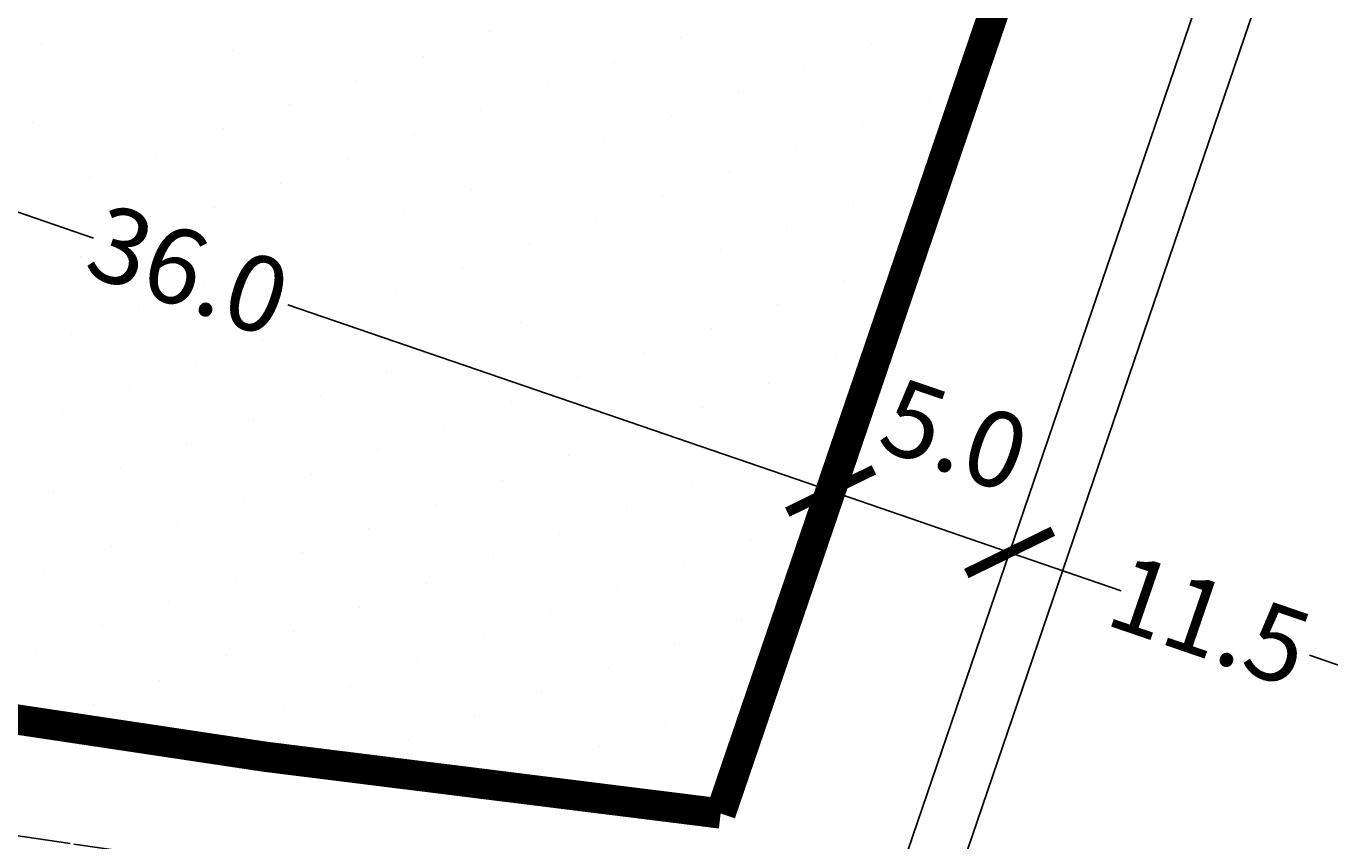
# Model space of a CAD drawing. Extents: x 336088 to 337211, y 5744830 to 5745711.
# Drawn here: x 336398 to 336432, y 5745485 to 5745506 of the extents above; entities that cross this region are included whole.
import ezdxf

# ---------------------------------------------------------------- set-up
doc = ezdxf.new("R2010")
doc.units = 0
doc.linetypes.add('ABGRENZUNG', pattern=[4, 2, 0, 2])
doc.linetypes.add('BAUGRENZE_SO', pattern=[10.8, 3.5, -1, 3.5, -1, 0.8, -1])
doc.layers.get('0').update_dxf_attribs({"linetype": 'CONTINUOUS'})
doc.layers.get('DEFPOINTS').update_dxf_attribs({"linetype": 'CONTINUOUS'})
for name, color, linetype in [('2_BAUGRENZEN', 7, 'BAUGRENZE_SO'), ('2_BEMAßUNG', 7, 'CONTINUOUS'), ('2_NUTZUNGSARTENGRENZE', 7, 'ABGRENZUNG'), ('2_STRAßEN_UMRING', 7, 'CONTINUOUS'), ('2_STRAßENBEGRENZUNGSLINIE', 7, 'CONTINUOUS'), ('2_WOHNFLAECHE', 7, 'CONTINUOUS'), ('2_WOHNFLAECHE_UMGRENZUNG', 7, 'CONTINUOUS'), ('K_FLURSTUECK', 250, 'CONTINUOUS')]:
    doc.layers.add(name, color=color, linetype=linetype)
doc.dimstyles.get("Standard").update_dxf_attribs({"dimtxt": 0.18, "dimasz": 0.18, "dimexe": 0.18, "dimexo": 0.0625, "dimgap": 0.09, "dimtad": 0, "dimtih": 1, "dimtoh": 1, "dimzin": 0, "dimcen": 0.09, "dimazin": 3, "dimtfac": 1, "dimtofl": 0, "dimtmove": 0, "dimatfit": 3})

# ---------------------------------------------------------------- blocks, each defined once
blk = doc.blocks.new('*X391')
at = {"color": 0}
for p, q in [((336410.137, 5745506.083), (336410.137, 5745506.083)), ((336415.184, 5745505.924), (336415.184, 5745505.924)), ((336398.283, 5745505.759), (336398.283, 5745505.759)), ((336403.329, 5745505.6), (336403.329, 5745505.6)), ((336420.23, 5745505.765), (336420.23, 5745505.765)), ((336408.375, 5745505.441), (336408.375, 5745505.441)), ((336413.422, 5745505.283), (336413.422, 5745505.283)), ((336401.567, 5745504.959), (336401.567, 5745504.959)), ((336418.468, 5745505.124), (336418.468, 5745505.124)), ((336406.614, 5745504.8), (336406.614, 5745504.8)), ((336411.66, 5745504.641), (336411.66, 5745504.641)), ((336399.806, 5745504.317), (336399.806, 5745504.317)), ((336404.852, 5745504.159), (336404.852, 5745504.159)), ((336416.706, 5745504.483), (336416.706, 5745504.483)), ((336421.752, 5745504.324), (336421.752, 5745504.324)), ((336409.898, 5745504), (336409.898, 5745504)), ((336414.944, 5745503.841), (336414.944, 5745503.841)), ((336398.044, 5745503.676), (336398.044, 5745503.676)), ((336403.09, 5745503.517), (336403.09, 5745503.517)), ((336419.99, 5745503.683), (336419.99, 5745503.683)), ((336408.136, 5745503.359), (336408.136, 5745503.359)), ((336413.182, 5745503.2), (336413.182, 5745503.2)), ((336401.328, 5745502.876), (336401.328, 5745502.876)), ((336418.228, 5745503.041), (336418.228, 5745503.041)), ((336406.374, 5745502.717), (336406.374, 5745502.717)), ((336411.42, 5745502.559), (336411.42, 5745502.559)), ((336399.566, 5745502.235), (336399.566, 5745502.235)), ((336416.466, 5745502.4), (336416.466, 5745502.4)), ((336421.512, 5745502.241), (336421.512, 5745502.241)), ((336404.612, 5745502.076), (336404.612, 5745502.076)), ((336409.658, 5745501.917), (336409.658, 5745501.917)), ((336414.704, 5745501.759), (336414.704, 5745501.759)), ((336402.85, 5745501.435), (336402.85, 5745501.435)), ((336419.75, 5745501.6), (336419.75, 5745501.6)), ((336407.896, 5745501.276), (336407.896, 5745501.276)), ((336412.942, 5745501.117), (336412.942, 5745501.117)), ((336401.088, 5745500.794), (336401.088, 5745500.794)), ((336417.988, 5745500.959), (336417.988, 5745500.959)), ((336406.134, 5745500.635), (336406.134, 5745500.635)), ((336411.18, 5745500.476), (336411.18, 5745500.476)), ((336399.326, 5745500.152), (336399.326, 5745500.152)), ((336416.226, 5745500.317), (336416.226, 5745500.317)), ((336404.372, 5745499.994), (336404.372, 5745499.994)), ((336409.418, 5745499.835), (336409.418, 5745499.835)), ((336414.464, 5745499.676), (336414.464, 5745499.676)), ((336402.61, 5745499.352), (336402.61, 5745499.352)), ((336419.511, 5745499.517), (336419.511, 5745499.517)), ((336407.656, 5745499.194), (336407.656, 5745499.194)), ((336412.703, 5745499.035), (336412.703, 5745499.035)), ((336400.848, 5745498.711), (336400.848, 5745498.711)), ((336417.749, 5745498.876), (336417.749, 5745498.876)), ((336405.895, 5745498.552), (336405.895, 5745498.552)), ((336410.941, 5745498.394), (336410.941, 5745498.394)), ((336399.087, 5745498.07), (336399.087, 5745498.07)), ((336415.987, 5745498.235), (336415.987, 5745498.235)), ((336404.133, 5745497.911), (336404.133, 5745497.911)), ((336409.179, 5745497.752), (336409.179, 5745497.752)), ((336402.371, 5745497.27), (336402.371, 5745497.27)), ((336414.225, 5745497.594), (336414.225, 5745497.594)), ((336419.271, 5745497.435), (336419.271, 5745497.435)), ((336407.417, 5745497.111), (336407.417, 5745497.111)), ((336412.463, 5745496.952), (336412.463, 5745496.952)), ((336400.609, 5745496.628), (336400.609, 5745496.628)), ((336417.509, 5745496.794), (336417.509, 5745496.794)), ((336405.655, 5745496.47), (336405.655, 5745496.47)), ((336410.701, 5745496.311), (336410.701, 5745496.311)), ((336398.847, 5745495.987), (336398.847, 5745495.987)), ((336415.747, 5745496.152), (336415.747, 5745496.152)), ((336403.893, 5745495.828), (336403.893, 5745495.828)), ((336408.939, 5745495.67), (336408.939, 5745495.67)), ((336413.985, 5745495.511), (336413.985, 5745495.511)), ((336419.031, 5745495.352), (336419.031, 5745495.352)), ((336402.131, 5745495.187), (336402.131, 5745495.187)), ((336407.177, 5745495.028), (336407.177, 5745495.028)), ((336412.223, 5745494.87), (336412.223, 5745494.87)), ((336400.369, 5745494.546), (336400.369, 5745494.546)), ((336417.269, 5745494.711), (336417.269, 5745494.711)), ((336405.415, 5745494.387), (336405.415, 5745494.387)), ((336410.461, 5745494.228), (336410.461, 5745494.228)), ((336398.607, 5745493.905), (336398.607, 5745493.905)), ((336415.507, 5745494.07), (336415.507, 5745494.07)), ((336403.653, 5745493.746), (336403.653, 5745493.746)), ((336408.699, 5745493.587), (336408.699, 5745493.587)), ((336413.745, 5745493.428), (336413.745, 5745493.428)), ((336418.792, 5745493.27), (336418.792, 5745493.27)), ((336401.891, 5745493.105), (336401.891, 5745493.105)), ((336406.937, 5745492.946), (336406.937, 5745492.946)), ((336411.984, 5745492.787), (336411.984, 5745492.787)), ((336400.129, 5745492.463), (336400.129, 5745492.463)), ((336417.03, 5745492.628), (336417.03, 5745492.628)), ((336405.176, 5745492.305), (336405.176, 5745492.305)), ((336410.222, 5745492.146), (336410.222, 5745492.146)), ((336398.367, 5745491.822), (336398.367, 5745491.822)), ((336415.268, 5745491.987), (336415.268, 5745491.987)), ((336403.414, 5745491.663), (336403.414, 5745491.663)), ((336408.46, 5745491.505), (336408.46, 5745491.505)), ((336413.506, 5745491.346), (336413.506, 5745491.346)), ((336401.652, 5745491.022), (336401.652, 5745491.022)), ((336406.698, 5745490.863), (336406.698, 5745490.863)), ((336399.89, 5745490.381), (336399.89, 5745490.381)), ((336411.744, 5745490.705), (336411.744, 5745490.705)), ((336416.79, 5745490.546), (336416.79, 5745490.546)), ((336404.936, 5745490.222), (336404.936, 5745490.222)), ((336409.982, 5745490.063), (336409.982, 5745490.063)), ((336398.128, 5745489.739), (336398.128, 5745489.739)), ((336415.028, 5745489.905), (336415.028, 5745489.905)), ((336403.174, 5745489.581), (336403.174, 5745489.581)), ((336408.22, 5745489.422), (336408.22, 5745489.422)), ((336413.266, 5745489.263), (336413.266, 5745489.263)), ((336401.412, 5745488.939), (336401.412, 5745488.939)), ((336406.458, 5745488.781), (336406.458, 5745488.781)), ((336411.504, 5745488.622), (336411.504, 5745488.622)), ((336416.55, 5745488.463), (336416.55, 5745488.463)), ((336399.65, 5745488.298), (336399.65, 5745488.298)), ((336404.696, 5745488.139), (336404.696, 5745488.139)), ((336409.742, 5745487.981), (336409.742, 5745487.981)), ((336414.788, 5745487.822), (336414.788, 5745487.822)), ((336402.934, 5745487.498), (336402.934, 5745487.498)), ((336407.98, 5745487.339), (336407.98, 5745487.339)), ((336413.026, 5745487.181), (336413.026, 5745487.181)), ((336406.218, 5745486.698), (336406.218, 5745486.698)), ((336411.265, 5745486.539), (336411.265, 5745486.539)), ((336416.311, 5745486.381), (336416.311, 5745486.381)), ((336414.549, 5745485.739), (336414.549, 5745485.739))]:
    blk.add_line(p, q, dxfattribs=at)
blk = doc.blocks.new('_ARCHTICK')
at = {"color": 0, "linetype": 'BYBLOCK', "const_width": 0.15}
blk.add_lwpolyline([(-0.5, -0.5), (0.5, 0.5)], dxfattribs=at)
blk = doc.blocks.new('*U502')
at = {"layer": '2_BEMAßUNG', "color": 0}
blk.add_text('36.0', height=2, rotation=341.0555, dxfattribs=at).set_placement((336399.35, 5745499.698))
blk = doc.blocks.new('*D104')
at = {"layer": '2_BEMAßUNG', "color": 0, "linetype": 'CONTINUOUS'}
for p, q in [((336385.32, 5745505.552), (336399.666, 5745500.628)), ((336419.145, 5745493.942), (336404.799, 5745498.866))]:
    blk.add_line(p, q, dxfattribs=at)
at = {"layer": 'DEFPOINTS', "color": 0, "linetype": 'CONTINUOUS'}
for p in [(336385.32, 5745505.552), (336419.145, 5745493.942), (336419.17, 5745494.015)]:
    blk.add_point(p, dxfattribs=at)
blk.add_blockref('*U502', (0, 0))
at = {"layer": '2_BEMAßUNG', "color": 0, "linetype": 'CONTINUOUS', "xscale": 1.8, "yscale": 1.8, "zscale": 1.8}
for p, rotation in [((336385.32, 5745505.552), 161.0555352791932), ((336419.145, 5745493.942), 341.0555352791932)]:
    blk.add_blockref('_ARCHTICK', p, dxfattribs=dict(at, rotation=rotation))
blk = doc.blocks.new('*U503')
at = {"layer": '2_BEMAßUNG', "color": 0}
blk.add_text('5.0', height=2, rotation=341.0555, dxfattribs=at).set_placement((336420.315, 5745495.088))
blk = doc.blocks.new('*D105')
at = {"layer": '2_BEMAßUNG', "color": 0, "linetype": 'CONTINUOUS'}
blk.add_line((336419.145, 5745493.942), (336423.877, 5745492.318), dxfattribs=at)
at = {"layer": 'DEFPOINTS', "color": 0, "linetype": 'CONTINUOUS'}
for p in [(336419.17, 5745494.015), (336423.877, 5745492.318), (336423.906, 5745492.401)]:
    blk.add_point(p, dxfattribs=at)
blk.add_blockref('*U503', (0, 0))
at = {"layer": '2_BEMAßUNG', "color": 0, "linetype": 'CONTINUOUS', "xscale": 1.8, "yscale": 1.8, "zscale": 1.8}
for p, rotation in [((336419.145, 5745493.942), 161.0555352791932), ((336423.877, 5745492.318), 341.0555352791932)]:
    blk.add_blockref('_ARCHTICK', p, dxfattribs=dict(at, rotation=rotation))
blk = doc.blocks.new('*U504')
at = {"layer": '2_BEMAßUNG', "color": 0}
blk.add_text('11.5', height=2, rotation=341.0555, dxfattribs=at).set_placement((336426.334, 5745490.435))
blk = doc.blocks.new('*D106')
at = {"layer": '2_BEMAßUNG', "color": 0, "linetype": 'CONTINUOUS'}
for p, q in [((336423.877, 5745492.318), (336426.828, 5745491.305)), ((336434.755, 5745488.584), (336431.805, 5745489.597))]:
    blk.add_line(p, q, dxfattribs=at)
at = {"layer": 'DEFPOINTS', "color": 0, "linetype": 'CONTINUOUS'}
for p in [(336423.906, 5745492.401), (336434.755, 5745488.584), (336434.575, 5745488.058)]:
    blk.add_point(p, dxfattribs=at)
blk.add_blockref('*U504', (0, 0))
at = {"layer": '2_BEMAßUNG', "color": 0, "linetype": 'CONTINUOUS', "xscale": 1.8, "yscale": 1.8, "zscale": 1.8}
for p, rotation in [((336423.877, 5745492.318), 161.0555352791932), ((336434.755, 5745488.584), 341.0555352791932)]:
    blk.add_blockref('_ARCHTICK', p, dxfattribs=dict(at, rotation=rotation))

msp = doc.modelspace()

# ---------------------------------------------------------------- linework, layer by layer
at = {"layer": '2_BAUGRENZEN', "flags": 128}
msp.add_lwpolyline([(336444.417, 5745568.092, 0.8, 0.8, 0), (336406.001, 5745578.507, 0.8, 0.8, 0), (336393.402, 5745541.961, 0.8, 0.8, 0), (336397.372, 5745540.657, 0.8, 0.8, 0), (336380.26, 5745490.812, 0.8, 0.8, 0.018696), (336416.238, 5745485.413, 0.8, 0.8, 0), (336444.417, 5745568.092, 0, 0, 0)], format="xyseb", close=True, dxfattribs=at)
at = {"layer": '2_NUTZUNGSARTENGRENZE'}
msp.add_arc((336470.429, 5745969.05), 489.664, 258.68065, 264.12922, dxfattribs=at)
at = {"layer": '2_STRAßEN_UMRING', "linetype": 'CONTINUOUS'}
msp.add_lwpolyline([(336448.633, 5745564.931), (336412.856, 5745459.992, -0.036454), (336366.623, 5745466.489), (336405.445, 5745579.59), (336446.943, 5745568.34, -0.357593), (336448.633, 5745564.931)], format="xyb", close=True, dxfattribs=at)
at = {"layer": '2_STRAßENBEGRENZUNGSLINIE'}
msp.add_lwpolyline([(336412.856, 5745459.992), (336448.633, 5745564.931, 0.357593), (336446.943, 5745568.34), (336405.445, 5745579.59), (336366.623, 5745466.489, 0.036454)], format="xyb", close=True, dxfattribs=at)
at = {"layer": '2_WOHNFLAECHE_UMGRENZUNG'}
msp.add_lwpolyline([(336448.633, 5745564.931, 0.357593), (336446.943, 5745568.34), (336405.445, 5745579.59), (336366.623, 5745466.489, 0.036454), (336412.856, 5745459.992), (336448.633, 5745564.931)], format="xyb", close=True, dxfattribs=at)
at = {"layer": 'K_FLURSTUECK'}
for points in [[(336356.35, 5745412.921), (336349.771, 5745413.344), (336378.497, 5745498.026), (336398.574, 5745557.205), (336442.464, 5745542.29), (336416.106, 5745464.902), (336397.958, 5745411.625), (336370.849, 5745412.469), (336365.497, 5745412.636), (336356.35, 5745412.921)], [(336403.71, 5745411.819), (336397.958, 5745411.625), (336416.106, 5745464.902), (336442.464, 5745542.29), (336470.838, 5745532.68), (336470.716, 5745532.317), (336470.152, 5745530.661), (336468.706, 5745526.412), (336468.149, 5745524.774), (336466.707, 5745520.535), (336466.147, 5745518.889), (336464.705, 5745514.649), (336464.141, 5745512.992), (336463.417, 5745510.864), (336444.478, 5745455.201), (336442.808, 5745450.309), (336434.803, 5745426.846), (336431.587, 5745417.29), (336425.864, 5745417.095), (336420.24, 5745416.115), (336414.777, 5745414.457), (336409.334, 5745412.779), (336403.71, 5745411.819)]]:
    msp.add_lwpolyline(points, close=True, dxfattribs=at)

# ---------------------------------------------------------------- block references
at = {"layer": '2_WOHNFLAECHE', "linetype": 'CONTINUOUS'}
msp.add_blockref('*X391', (0, 0), dxfattribs=at)

# ---------------------------------------------------------------- dimensions: what is measured, and where the dimension line sits
at = {"layer": '2_BEMAßUNG', "linetype": 'CONTINUOUS'}
dim = msp.add_linear_dim(base=(336419.145, 5745493.942), p1=(336385.32, 5745505.552), p2=(336419.17, 5745494.015), angle=161.0555, text='36.0', dimstyle='Standard', override={"dimtfill": 1}, dxfattribs=at)
dim.commit()
dim.dimension.update_dxf_attribs({"geometry": '*D104', "text_midpoint": (336402.232, 5745499.747)})
dim = msp.add_linear_dim(base=(336423.877, 5745492.318), p1=(336419.17, 5745494.015), p2=(336423.906, 5745492.401), angle=161.0555, dimstyle='Standard', override={"dimtfill": 1}, dxfattribs=at)
dim.commit()
dim.dimension.update_dxf_attribs({"geometry": '*D105', "text_midpoint": (336422.463, 5745495.39), "dimtype": 128})
dim = msp.add_linear_dim(base=(336434.755, 5745488.584), p1=(336423.906, 5745492.401), p2=(336434.575, 5745488.058), angle=161.0555, dimstyle='Standard', override={"dimtfill": 1}, dxfattribs=at)
dim.commit()
dim.dimension.update_dxf_attribs({"geometry": '*D106', "text_midpoint": (336429.316, 5745490.451)})

doc.saveas('drawing.dxf')
